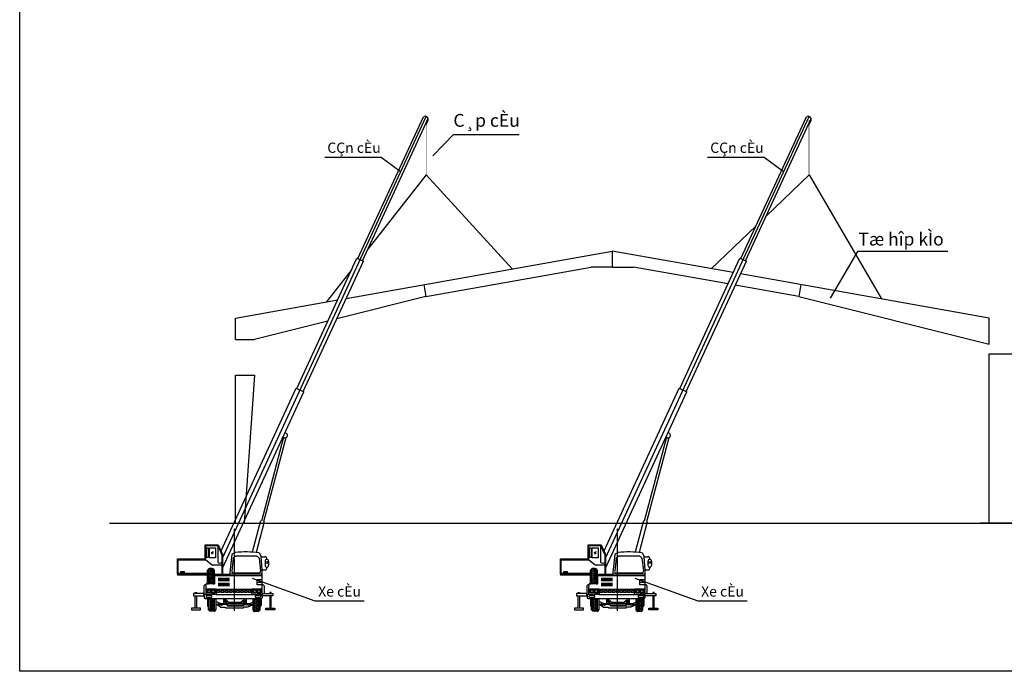
# Model space of a CAD drawing. Units: inches. Extents: x -100783 to 805882, y -15414 to 450282.
# Drawn here: x 673 to 35210, y -15414 to 7448 of the extents above; entities that cross this region are included whole.
import ezdxf

# ---------------------------------------------------------------- set-up
doc = ezdxf.new("R2010")
doc.units = ezdxf.units.IN
doc.header["$MEASUREMENT"] = 0
doc.linetypes.add('CENTER', pattern=[2, 1.25, -0.25, 0.25, -0.25])
for name, color, linetype in [('LAYER1', 1, 'CENTER'), ('LAYER5', 5, 'Continuous'), ('LAYER6', 6, 'Continuous'), ('LAYER8', 9, 'Continuous')]:
    doc.layers.add(name, color=color, linetype=linetype)

msp = doc.modelspace()

# ---------------------------------------------------------------- hatches: boundary and pattern name
at = {"layer": 'LAYER5'}
h = msp.add_hatch(color=256, dxfattribs=at)
h.paths.add_polyline_path([(7251.53863, -12042.1292), (7251.53863, -12019.0892), (6213.58493, -12019.0892), (6213.58493, -12042.1292)])
h.paths.add_polyline_path([(7503.88803, -12019.0892), (7503.88803, -12042.1292), (8030.55899, -12042.1292), (8033.3164, -12019.0892)])
h = msp.add_hatch(color=256, dxfattribs=at)
h.paths.add_polyline_path([(20684.15206, -12042.1292), (20684.15206, -12019.0892), (19646.19836, -12019.0892), (19646.19836, -12042.1292)])
h.paths.add_polyline_path([(20936.50146, -12019.0892), (20936.50146, -12042.1292), (21463.17242, -12042.1292), (21465.92983, -12019.0892)])
at = {"layer": 'LAYER6', "ltscale": 10}
h = msp.add_hatch(dxfattribs=at)
h.set_pattern_fill('AR-HBONE', color=8, scale=11.52, style=0)
h.set_pattern_definition([(315, (-52651.55, -37541.214), (5e-15, -65.16696), [138.24, -46.08]), (225, (-52618.966, -37573.798), (5e-15, -65.16696), [138.24, -46.08])])
h.paths.add_polyline_path([(7290.36155, -11879.7193), (7251.53863, -11879.7193), (7294.90615, -11826.24673), (7450.14345, -11817.8642, -0.165116881), (7503.88803, -11879.7193), (7465.06511, -11879.7193), (7465.06511, -12341.23811), (7465.06511, -12349.18595), (7290.36155, -12349.18595), (7290.36155, -12341.23811)])
h = msp.add_hatch(dxfattribs=at)
h.set_pattern_fill('AR-HBONE', color=8, scale=11.52, style=0)
h.set_pattern_definition([(315, (-39218.936, -37541.214), (5e-15, -65.16696), [138.24, -46.08]), (225, (-39186.353, -37573.798), (5e-15, -65.16696), [138.24, -46.08])])
h.paths.add_polyline_path([(20722.97498, -11879.7193), (20684.15206, -11879.7193), (20727.51958, -11826.24673), (20882.75688, -11817.8642, -0.165116881), (20936.50146, -11879.7193), (20897.67854, -11879.7193), (20897.67854, -12341.23811), (20897.67854, -12349.18595), (20722.97498, -12349.18595), (20722.97498, -12341.23811)])
h = msp.add_hatch(dxfattribs=at)
h.set_pattern_fill('AR-HBONE', color=8, scale=11.52, style=0)
h.set_pattern_definition([(45, (-52604.55, 12331.912), (5e-15, 65.16696), [138.24, -46.08]), (135, (-52571.964, 12364.496), (5e-15, 65.16696), [138.24, -46.08])])
h.paths.add_polyline_path([(7337.36315, -13251.70711), (7298.54023, -13251.70711), (7341.90775, -13305.17968), (7497.14505, -13313.5622, 0.165116881), (7550.88963, -13251.70711), (7512.06671, -13251.70711), (7512.06671, -12868.06349), (7512.06671, -12860.11565), (7337.36315, -12860.11565), (7337.36315, -12868.06349)])
h = msp.add_hatch(dxfattribs=at)
h.set_pattern_fill('AR-HBONE', color=8, scale=11.52, style=0)
h.set_pattern_definition([(45, (-51052.83, 12331.912), (5e-15, 65.16696), [138.24, -46.08]), (135, (-51020.248, 12364.496), (5e-15, 65.16696), [138.24, -46.08])])
h.paths.add_polyline_path([(8889.07993, -13251.70711), (8850.257, -13251.70711), (8893.62453, -13305.17968), (9048.86182, -13313.5622, 0.165116881), (9102.60641, -13251.70711), (9063.78349, -13251.70711), (9063.78349, -12868.06349), (9063.78349, -12860.11565), (8889.07993, -12860.11565), (8889.07993, -12868.06349)])
h = msp.add_hatch(dxfattribs=at)
h.set_pattern_fill('AR-HBONE', color=8, scale=11.52, style=0)
h.set_pattern_definition([(45, (-39171.934, 12331.912), (5e-15, 65.16696), [138.24, -46.08]), (135, (-39139.35, 12364.496), (5e-15, 65.16696), [138.24, -46.08])])
h.paths.add_polyline_path([(20769.97658, -13251.70711), (20731.15366, -13251.70711), (20774.52118, -13305.17968), (20929.75848, -13313.5622, 0.165116881), (20983.50306, -13251.70711), (20944.68014, -13251.70711), (20944.68014, -12868.06349), (20944.68014, -12860.11565), (20769.97658, -12860.11565), (20769.97658, -12868.06349)])
h = msp.add_hatch(dxfattribs=at)
h.set_pattern_fill('AR-HBONE', color=8, scale=11.52, style=0)
h.set_pattern_definition([(45, (-37620.218, 12331.912), (5e-15, 65.16696), [138.24, -46.08]), (135, (-37587.634, 12364.496), (5e-15, 65.16696), [138.24, -46.08])])
h.paths.add_polyline_path([(22321.69335, -13251.70711), (22282.87043, -13251.70711), (22326.23796, -13305.17968), (22481.47525, -13313.5622, 0.165116881), (22535.21984, -13251.70711), (22496.39692, -13251.70711), (22496.39692, -12868.06349), (22496.39692, -12860.11565), (22321.69335, -12860.11565), (22321.69335, -12868.06349)])

# ---------------------------------------------------------------- linework, layer by layer
at = {"color": 5}
for p, q in [((15164.11404, 2668.01089), (15888.05429, 3422.8203)), ((15888.05429, 3422.8203), (18188.23114, 3422.8203)), ((11372.34591, 2620.60829), (13353.20332, 2620.60829)), ((13353.20332, 2620.60829), (14024.31395, 2133.88634)), ((24804.95934, 2620.60829), (26785.81675, 2620.60829)), ((26785.81675, 2620.60829), (27456.92738, 2133.88634)), ((30055.53764, -688.25529), (29107.14656, -2317.56893)), ((33233.47758, -688.25529), (30055.53764, -688.25529)), ((12503.35936, -920.18496), (12729.7881, -1024.6724)), ((12538.0866, -936.21013), (12695.06086, -1008.64723)), ((3821.64851, -10212.53092), (40095.11973, -10212.53092)), ((8239.45025, -10212.53092), (8547.41557, -10212.53092)), ((31320.54882, -10212.53092), (67594.02004, -10212.53092)), ((34682.54304, -10212.53092), (34374.57771, -10212.53092)), ((11039.01143, -12952.92782), (8835.26691, -12162.44794)), ((24471.62486, -12952.92782), (22267.88034, -12162.44794)), ((12758.41609, -12952.92782), (11039.01143, -12952.92782)), ((26191.02952, -12952.92782), (24471.62486, -12952.92782))]:
    msp.add_line(p, q, dxfattribs=at)
at = {"color": 1}
for p, q in [((14929.28026, 2000.467), (12882.91771, -601.55345)), ((14929.28026, 2000.467), (17943.38362, -1297.88035)), ((28361.89369, 2000.467), (26845.00632, 545.8418)), ((28361.89369, 2000.467), (30898.6459, -2350.63678)), ((26503.46927, 218.32348), (24931.16559, -1289.4434)), ((12320.23428, -1317.02481), (11423.45066, -2457.31605))]:
    msp.add_line(p, q, dxfattribs=at)
at = {"color": 3}
for p, q in [((12126.36435, -2332.31734), (21460.99664, -672.34537)), ((21460.99664, -672.34537), (21460.99664, -1232.14992)), ((21460.99664, -672.34537), (21460.99664, -1232.14992)), ((25702.29577, -1426.57301), (21460.99664, -672.34537)), ((14923.8237, -2261.8164), (20714.01665, -1232.14992)), ((21460.99664, -1232.14992), (20714.01665, -1232.14992)), ((21460.99664, -1232.14992), (22207.97664, -1232.14992)), ((25520.20925, -1821.16223), (22207.97664, -1232.14992)), ((34682.54304, -3023.5249), (25956.11268, -1471.70911)), ((14850.22344, -1847.93514), (14923.8237, -2261.8164)), ((27998.16959, -2261.8164), (25774.02616, -1866.29833)), ((28071.76984, -1847.93514), (27998.16959, -2261.8164)), ((8239.45025, -3023.5249), (11827.16657, -2385.52349)), ((14923.8237, -2261.8164), (11796.94437, -3046.18444)), ((27998.16959, -2261.8164), (34682.54304, -3938.57087)), ((8239.45025, -3769.93096), (8239.45025, -3023.5249)), ((34682.54304, -3938.57087), (34682.54304, -3023.5249)), ((11486.34552, -3124.0972), (8911.73241, -3769.93096)), ((8239.45025, -3769.93096), (8911.73241, -3769.93096)), ((8239.45025, -10212.53092), (8239.45025, -5025.0077)), ((8239.45025, -5025.0077), (8911.73241, -5025.0077)), ((8911.73241, -5025.0077), (8547.41557, -10212.53092))]:
    msp.add_line(p, q, dxfattribs=at)
at = {"color": 5}
msp.add_lwpolyline([(673.24402, 32995.94971), (69884.14612, 32995.94971), (69884.14612, -15414.46383), (673.24402, -15414.46383)], close=True, dxfattribs=at)
at = {"color": 3}
msp.add_lwpolyline([(34682.54304, -4278.60164), (35738.35056, -4278.60164), (35738.35056, -10212.53092), (34682.54304, -10212.53092)], close=True, dxfattribs=at)
at = {"layer": 'LAYER1'}
for p, q in [((8200.57332, -10408.54048), (8200.57332, -13288.54048)), ((21633.18675, -10408.54048), (21633.18675, -13288.54048))]:
    msp.add_line(p, q, dxfattribs=at)
at = {"layer": 'LAYER5'}
for p, q in [((7783.64573, -11445.58925), (14934.61169, 4050.8582)), ((12538.0866, -936.21013), (14834.87319, 4041.02412)), ((12695.06086, -1008.64723), (14998.4526, 3982.90066)), ((14929.28026, 3765.99073), (14999.18026, 3917.467)), ((21216.25916, -11445.58925), (28367.22512, 4050.8582)), ((25970.70002, -936.21013), (28267.48662, 4041.02412)), ((26127.67429, -1008.64723), (28431.06603, 3982.90066)), ((28361.89369, 3765.99073), (28431.79369, 3917.467)), ((10395.07948, -5488.91715), (12503.35936, -920.18496)), ((10621.50821, -5593.40459), (12729.7881, -1024.6724)), ((23827.69291, -5488.91715), (25935.97279, -920.18496)), ((24054.12164, -5593.40459), (26162.40153, -1024.6724)), ((25935.97279, -920.18496), (26162.40153, -1024.6724)), ((7727.02432, -11213.51834), (10373.32266, -5478.87728)), ((10373.32266, -5478.87728), (10643.26504, -5603.44446)), ((21159.63775, -11213.51834), (23805.93609, -5478.87728)), ((23805.93609, -5478.87728), (24075.87847, -5603.44446)), ((7797.38654, -11770.58423), (10643.26504, -5603.44446)), ((21229.99997, -11770.58423), (24075.87847, -5603.44446)), ((7175.50493, -10975.262), (7634.46173, -10975.262)), ((7175.50493, -11470.7372), (7175.50493, -10975.262)), ((7198.54493, -10998.302), (7619.3425, -10998.302)), ((7198.54493, -11500.6892), (7198.54493, -10998.302)), ((7619.3425, -10998.302), (7760.60573, -11323.91646)), ((7619.3425, -10998.302), (7619.3425, -11584.9004)), ((7634.46173, -10975.262), (7783.64573, -11319.134)), ((20608.11836, -11470.7372), (20608.11836, -10975.262)), ((20608.11836, -10975.262), (21067.07516, -10975.262)), ((20631.15836, -11500.6892), (20631.15836, -10998.302)), ((20631.15836, -10998.302), (21051.95593, -10998.302)), ((21051.95593, -10998.302), (21051.95593, -11584.9004)), ((21051.95593, -10998.302), (21193.21916, -11323.91646)), ((21067.07516, -10975.262), (21216.25916, -11319.134)), ((7760.60573, -11323.91646), (7760.60573, -12019.0892)), ((7783.64573, -11319.134), (7783.64573, -12019.0892)), ((21193.21916, -11323.91646), (21193.21916, -12019.0892)), ((21216.25916, -11319.134), (21216.25916, -12019.0892)), ((6211.51133, -12005.4956), (6211.51133, -11470.7372)), ((6211.51133, -11470.7372), (7175.50493, -11470.7372)), ((6234.55133, -11982.4556), (6234.55133, -11500.6892)), ((6234.55133, -11500.6892), (7198.54493, -11500.6892)), ((7198.54493, -11500.6892), (7425.14333, -11677.7516)), ((7425.14333, -11677.7516), (7760.60573, -11677.7516)), ((19644.12476, -11470.7372), (20608.11836, -11470.7372)), ((19644.12476, -12005.4956), (19644.12476, -11470.7372)), ((19667.16476, -11500.6892), (20631.15836, -11500.6892)), ((19667.16476, -11982.4556), (19667.16476, -11500.6892)), ((20631.15836, -11500.6892), (20857.75676, -11677.7516)), ((20857.75676, -11677.7516), (21193.21916, -11677.7516)), ((7251.53863, -12005.4956), (6211.51133, -12005.4956)), ((7251.53863, -12042.1292), (6211.51133, -12042.1292)), ((6213.58493, -12019.0892), (6213.58493, -12042.1292)), ((7251.53863, -12019.0892), (6213.58493, -12019.0892)), ((7251.53863, -11982.4556), (6234.55133, -11982.4556)), ((8033.3164, -12019.0892), (7503.88803, -12019.0892)), ((8030.55899, -12042.1292), (7503.88803, -12042.1292)), ((7522.02653, -12345.2204), (7522.02653, -12053.3991)), ((20684.15206, -12005.4956), (19644.12476, -12005.4956)), ((20684.15206, -12042.1292), (19644.12476, -12042.1292)), ((20684.15206, -12019.0892), (19646.19836, -12019.0892)), ((19646.19836, -12019.0892), (19646.19836, -12042.1292)), ((20684.15206, -11982.4556), (19667.16476, -11982.4556)), ((21465.92983, -12019.0892), (20936.50146, -12019.0892)), ((21463.17242, -12042.1292), (20936.50146, -12042.1292)), ((20954.63996, -12345.2204), (20954.63996, -12053.3991)), ((7522.02653, -12345.2204), (7210.42756, -12345.2204)), ((20954.63996, -12345.2204), (20643.04099, -12345.2204))]:
    msp.add_line(p, q, dxfattribs=at)
for points in [[(7230.34013, -11082.7436), (7288.97693, -11082.7436), (7288.97693, -11425.8092), (7230.34013, -11425.8092)], [(7326.64733, -11080.094), (7536.08093, -11080.094), (7536.08093, -11427.3068), (7326.64733, -11427.3068)], [(20662.95356, -11082.7436), (20721.59036, -11082.7436), (20721.59036, -11425.8092), (20662.95356, -11425.8092)], [(20759.26076, -11080.094), (20968.69436, -11080.094), (20968.69436, -11427.3068), (20759.26076, -11427.3068)], [(6322.10333, -11912.6444), (6446.17373, -11912.6444), (6446.17373, -11954.0012), (6322.10333, -11954.0012)], [(19754.71676, -11912.6444), (19878.78716, -11912.6444), (19878.78716, -11954.0012), (19754.71676, -11954.0012)], [(7133.90557, -12682.25004), (6772.91768, -12682.25004), (6772.91768, -12767.0828), (7133.90557, -12767.0828)], [(9173.17431, -12682.25004), (9550.12253, -12682.25004), (9550.12253, -12767.0828), (9173.17431, -12767.0828)], [(20566.519, -12682.25004), (20205.53111, -12682.25004), (20205.53111, -12767.0828), (20566.519, -12767.0828)], [(22605.78774, -12682.25004), (22982.73596, -12682.25004), (22982.73596, -12767.0828), (22605.78774, -12767.0828)], [(7019.38808, -13204.8428), (6702.93368, -13204.8428), (6702.93368, -13253.5724), (7019.38808, -13253.5724)], [(9303.65213, -13204.8428), (9620.10653, -13204.8428), (9620.10653, -13253.5724), (9303.65213, -13253.5724)], [(20452.00151, -13204.8428), (20135.54711, -13204.8428), (20135.54711, -13253.5724), (20452.00151, -13253.5724)], [(22736.26556, -13204.8428), (23052.71996, -13204.8428), (23052.71996, -13253.5724), (22736.26556, -13253.5724)]]:
    msp.add_lwpolyline(points, close=True, dxfattribs=at)
for points in [[(6826.25528, -12682.25004), (6826.25528, -12652.2284), (6877.98008, -12652.2284), (6877.98008, -12682.25004)], [(6877.98008, -12767.0828), (6877.98008, -13204.8428), (6826.25528, -13204.8428), (6826.25528, -12767.0828)], [(9496.78493, -12682.25004), (9496.78493, -12652.2284), (9445.06013, -12652.2284), (9445.06013, -12682.25004)], [(9445.06013, -12767.0828), (9445.06013, -13204.8428), (9496.78493, -13204.8428), (9496.78493, -12767.0828)], [(20258.86871, -12682.25004), (20258.86871, -12652.2284), (20310.59351, -12652.2284), (20310.59351, -12682.25004)], [(20310.59351, -12767.0828), (20310.59351, -13204.8428), (20258.86871, -13204.8428), (20258.86871, -12767.0828)], [(22929.39836, -12682.25004), (22929.39836, -12652.2284), (22877.67356, -12652.2284), (22877.67356, -12682.25004)], [(22877.67356, -12767.0828), (22877.67356, -13204.8428), (22929.39836, -13204.8428), (22929.39836, -12767.0828)]]:
    msp.add_lwpolyline(points, dxfattribs=at)
for centre, radius, start, end in [((9985.58026, -7138.733), 82.36129, 211.179859802, 99.277421813), ((23418.19369, -7138.733), 82.36129, 211.179859802, 99.277421813), ((8621.27384, -14440.11026), 3213.84035, 81.873238081, 96.8746959), ((22053.88727, -14440.11026), 3213.84035, 81.873238081, 96.8746959), ((7690.98571, -11517.02305), 98.69186, 223.453884277, 314.864149328), ((21123.59913, -11517.02305), 98.69186, 223.453884277, 314.864149328), ((7382.53309, -12008.76824), 202.46625, 70.536482294, 115.645244332), ((20815.14652, -12008.76824), 202.46625, 70.536482294, 115.645244332)]:
    msp.add_arc(centre, radius, start, end, dxfattribs=at)
at = {"layer": 'LAYER6', "ltscale": 10}
for p, q in [((8117.52754, -11315.44992), (8029.21021, -12053.3991)), ((8253.26175, -11365.34426), (8983.92657, -11365.34426)), ((9075.59401, -11258.54414), (9135.71678, -11365.31901)), ((9135.13036, -11393.7167), (9269.98865, -11393.7167)), ((9135.13036, -11393.7167), (9172.47574, -11855.90881)), ((9135.71678, -11365.31901), (9135.71678, -11393.7167)), ((21550.14097, -11315.44992), (21461.82364, -12053.3991)), ((21685.87518, -11365.34426), (22416.54, -11365.34426)), ((22508.20744, -11258.54414), (22568.33021, -11365.31901)), ((22567.74379, -11393.7167), (22605.08917, -11855.90881)), ((22567.74379, -11393.7167), (22702.60208, -11393.7167)), ((22568.33021, -11365.31901), (22568.33021, -11393.7167)), ((8165.60097, -11448.74493), (8111.33481, -11894.93794)), ((9067.41282, -11448.74493), (9121.67897, -11894.93794)), ((9278.28774, -11557.45287), (9278.28774, -11692.17264)), ((9398.62279, -11557.45287), (9398.62279, -11692.17264)), ((21598.21439, -11448.74493), (21543.94824, -11894.93794)), ((22500.02625, -11448.74493), (22554.2924, -11894.93794)), ((22710.90117, -11557.45287), (22710.90117, -11692.17264)), ((22831.23622, -11557.45287), (22831.23622, -11692.17264)), ((7294.90615, -11826.24673), (7251.53863, -11879.7193)), ((7522.02653, -12053.3991), (9180.11966, -12053.3991)), ((8036.19714, -11995.01871), (9180.11966, -11995.01871)), ((8153.07802, -11961.65842), (9080.78415, -11961.65842)), ((9172.47574, -11855.90881), (9172.28894, -12714.1229)), ((9172.47574, -11855.90881), (9273.03139, -11855.90881)), ((20727.51958, -11826.24673), (20684.15206, -11879.7193)), ((20954.63996, -12053.3991), (22612.73309, -12053.3991)), ((21468.81057, -11995.01871), (22612.73309, -11995.01871)), ((21585.69145, -11961.65842), (22513.39758, -11961.65842)), ((22605.08917, -11855.90881), (22604.90237, -12714.1229)), ((22605.08917, -11855.90881), (22705.64482, -11855.90881)), ((7136.60469, -12420.13341), (7136.60469, -12684.46479)), ((7208.33885, -12515.13897), (7210.42756, -12345.2204)), ((7640.72811, -12151.35617), (8031.78653, -12151.35617)), ((7640.72811, -12186.52901), (8031.78653, -12186.52901)), ((7640.72811, -12228.09691), (8031.78653, -12228.09691)), ((7640.72811, -12322.54337), (8031.78653, -12322.54337)), ((7640.72811, -12357.71621), (8031.78653, -12357.71621)), ((7640.72811, -12399.28411), (8031.78653, -12399.28411)), ((8997.96675, -12291.88668), (9170.81089, -12291.88668)), ((9244.08504, -12420.05484), (9244.08504, -12684.38622)), ((9244.08504, -12420.05484), (9244.08504, -12684.38622)), ((20569.21812, -12420.13341), (20569.21812, -12684.46479)), ((20640.95228, -12515.13897), (20643.04099, -12345.2204)), ((21073.34154, -12151.35617), (21464.39996, -12151.35617)), ((21073.34154, -12186.52901), (21464.39996, -12186.52901)), ((21073.34154, -12228.09691), (21464.39996, -12228.09691)), ((21073.34154, -12322.54337), (21464.39996, -12322.54337)), ((21073.34154, -12357.71621), (21464.39996, -12357.71621)), ((21073.34154, -12399.28411), (21464.39996, -12399.28411)), ((22430.58018, -12291.88668), (22603.42432, -12291.88668)), ((22676.69847, -12420.05484), (22676.69847, -12684.38622)), ((22676.69847, -12420.05484), (22676.69847, -12684.38622)), ((7149.8659, -12692.64241), (7149.8659, -12832.46765)), ((7567.09461, -12532.0314), (8811.32785, -12532.0314)), ((7569.36851, -12714.1229), (9172.28894, -12714.1229)), ((9173.17431, -12721.51712), (9173.17431, -12832.46765)), ((20582.47932, -12692.64241), (20582.47932, -12832.46765)), ((20999.70804, -12532.0314), (22243.94128, -12532.0314)), ((21001.98194, -12714.1229), (22604.90237, -12714.1229)), ((22605.78774, -12721.51712), (22605.78774, -12832.46765)), ((7152.1699, -12860.11565), (7149.8659, -12857.81165)), ((7177.5139, -12860.11565), (9145.52631, -12860.11565)), ((7262.95547, -12858.10321), (7262.95547, -13109.34255)), ((7337.36315, -12868.06349), (7337.36315, -12860.11565)), ((7512.06671, -12868.06349), (7512.06671, -12860.11565)), ((7547.00746, -12953.38627), (7729.47554, -13030.95247)), ((7556.69356, -13038.76736), (7722.85617, -13167.4109)), ((7706.92515, -13148.34263), (7623.01311, -13035.17781)), ((7623.01311, -13035.17781), (7748.88117, -13093.85585)), ((7729.47554, -13030.95247), (7919.70831, -13034.83076)), ((7748.88117, -13093.85585), (7795.03285, -13056.1343)), ((7795.03285, -13056.1343), (7916.70543, -13056.1343)), ((7837.55857, -12905.23392), (7909.79132, -12905.23392)), ((7837.55857, -12955.74493), (7907.38365, -12955.74493)), ((7916.70543, -13056.1343), (7962.85693, -13119.00361)), ((7919.70831, -13034.83076), (7962.41357, -13081.37054)), ((7933.1754, -12929.41482), (7933.1754, -13010.26401)), ((7933.1754, -13010.26401), (7959.18926, -13018.92636)), ((7936.0658, -12929.41482), (7944.73714, -12929.41482)), ((7944.73714, -12929.41482), (8002.54597, -12987.16426)), ((7959.18926, -13018.92636), (8505.48264, -13018.92636)), ((7962.41357, -13081.37054), (8478.75974, -13081.37054)), ((7962.85693, -13119.00361), (8487.30745, -13119.00361)), ((8002.54597, -12987.16426), (8424.55017, -12992.93922)), ((8424.55017, -12992.93922), (8447.02687, -12989.48481)), ((8507.15864, -12929.41482), (8447.02687, -12989.48481)), ((8478.75974, -13081.37054), (8556.40575, -13034.83076)), ((8487.30745, -13119.00361), (8554.43705, -13068.70809)), ((8505.48264, -13018.92636), (8519.93477, -12998.71409)), ((8507.15864, -12929.41482), (8519.93477, -12929.41482)), ((8519.93477, -12998.71409), (8519.93477, -12929.41482)), ((8547.84791, -12914.85505), (8622.48834, -12914.85505)), ((8550.25559, -12967.77132), (8622.48834, -12967.77132)), ((8554.43705, -13068.70809), (8659.32719, -13068.70809)), ((8556.40575, -13034.83076), (8734.99166, -13034.83076)), ((8659.32719, -13068.70809), (8684.50077, -13098.0472)), ((8684.50077, -13098.0472), (8801.97769, -13051.94295)), ((8688.69642, -13156.72524), (8860.71616, -13072.89944)), ((8801.97769, -13051.94295), (8722.26114, -13139.9601)), ((8734.99166, -13034.83076), (8863.10762, -12992.16937)), ((9138.19117, -12858.10321), (9138.19117, -13109.34255)), ((9173.17431, -12857.81165), (9170.87031, -12860.11565)), ((20584.78332, -12860.11565), (20582.47932, -12857.81165)), ((20610.12732, -12860.11565), (22578.13974, -12860.11565)), ((20695.5689, -12858.10321), (20695.5689, -13109.34255)), ((20769.97658, -12868.06349), (20769.97658, -12860.11565)), ((20944.68014, -12868.06349), (20944.68014, -12860.11565)), ((20979.62089, -12953.38627), (21162.08897, -13030.95247)), ((20989.30699, -13038.76736), (21155.4696, -13167.4109)), ((21055.62654, -13035.17781), (21181.4946, -13093.85585)), ((21139.53858, -13148.34263), (21055.62654, -13035.17781)), ((21162.08897, -13030.95247), (21352.32174, -13034.83076)), ((21181.4946, -13093.85585), (21227.64628, -13056.1343)), ((21227.64628, -13056.1343), (21349.31886, -13056.1343)), ((21270.172, -12905.23392), (21342.40475, -12905.23392)), ((21270.172, -12955.74493), (21339.99708, -12955.74493)), ((21349.31886, -13056.1343), (21395.47036, -13119.00361)), ((21352.32174, -13034.83076), (21395.027, -13081.37054)), ((21365.78883, -12929.41482), (21365.78883, -13010.26401)), ((21365.78883, -13010.26401), (21391.80269, -13018.92636)), ((21368.67923, -12929.41482), (21377.35057, -12929.41482)), ((21377.35057, -12929.41482), (21435.1594, -12987.16426)), ((21391.80269, -13018.92636), (21938.09607, -13018.92636)), ((21395.027, -13081.37054), (21911.37317, -13081.37054)), ((21395.47036, -13119.00361), (21919.92088, -13119.00361)), ((21435.1594, -12987.16426), (21857.1636, -12992.93922)), ((21857.1636, -12992.93922), (21879.6403, -12989.48481)), ((21939.77207, -12929.41482), (21879.6403, -12989.48481)), ((21911.37317, -13081.37054), (21989.01918, -13034.83076)), ((21919.92088, -13119.00361), (21987.05048, -13068.70809)), ((21938.09607, -13018.92636), (21952.5482, -12998.71409)), ((21939.77207, -12929.41482), (21952.5482, -12929.41482)), ((21952.5482, -12998.71409), (21952.5482, -12929.41482)), ((21980.46134, -12914.85505), (22055.10177, -12914.85505)), ((21982.86902, -12967.77132), (22055.10177, -12967.77132)), ((21987.05048, -13068.70809), (22091.94062, -13068.70809)), ((21989.01918, -13034.83076), (22167.60509, -13034.83076)), ((22091.94062, -13068.70809), (22117.1142, -13098.0472)), ((22117.1142, -13098.0472), (22234.59112, -13051.94295)), ((22121.30985, -13156.72524), (22293.32959, -13072.89944)), ((22234.59112, -13051.94295), (22154.87456, -13139.9601)), ((22167.60509, -13034.83076), (22295.72105, -12992.16937)), ((22570.8046, -12858.10321), (22570.8046, -13109.34255)), ((22605.78774, -12857.81165), (22603.48374, -12860.11565)), ((7341.90775, -13305.17968), (7298.54023, -13251.70711)), ((7497.14505, -13313.5622), (7341.90775, -13305.17968)), ((7722.85617, -13167.4109), (7897.32682, -13167.4109)), ((7897.32682, -13167.4109), (7897.32682, -13184.01004)), ((7897.32682, -13184.01004), (8503.81982, -13184.01004)), ((8503.81982, -13184.01004), (8518.48482, -13184.01004)), ((8518.48482, -13184.01004), (8541.85026, -13156.72524)), ((8541.85026, -13156.72524), (8688.69642, -13156.72524)), ((8904.00159, -13313.5622), (9059.23889, -13305.17968)), ((9059.23889, -13305.17968), (9102.60641, -13251.70711)), ((20774.52118, -13305.17968), (20731.15366, -13251.70711)), ((20929.75848, -13313.5622), (20774.52118, -13305.17968)), ((21155.4696, -13167.4109), (21329.94025, -13167.4109)), ((21329.94025, -13167.4109), (21329.94025, -13184.01004)), ((21329.94025, -13184.01004), (21936.43325, -13184.01004)), ((21936.43325, -13184.01004), (21951.09825, -13184.01004)), ((21951.09825, -13184.01004), (21974.46369, -13156.72524)), ((21974.46369, -13156.72524), (22121.30985, -13156.72524)), ((22336.61502, -13313.5622), (22491.85232, -13305.17968)), ((22491.85232, -13305.17968), (22535.21984, -13251.70711))]:
    msp.add_line(p, q, dxfattribs=at)
at = {"layer": 'LAYER6'}
for points in [[(7251.53863, -12341.23811), (7290.36155, -12341.23811), (7290.36155, -11879.7193), (7251.53863, -11879.7193)], [(7465.06511, -12341.23811), (7503.88803, -12341.23811), (7503.88803, -11879.7193), (7465.06511, -11879.7193)], [(20684.15206, -12341.23811), (20722.97498, -12341.23811), (20722.97498, -11879.7193), (20684.15206, -11879.7193)], [(20897.67854, -12341.23811), (20936.50146, -12341.23811), (20936.50146, -11879.7193), (20897.67854, -11879.7193)], [(8997.96675, -12189.56581), (9170.81089, -12189.56581), (9170.81089, -12378.21996), (8997.96675, -12378.21996)], [(22430.58018, -12189.56581), (22603.42432, -12189.56581), (22603.42432, -12378.21996), (22430.58018, -12378.21996)], [(7208.33885, -12515.13897), (7569.36851, -12515.13897), (7569.36851, -12714.1229), (7208.33885, -12714.1229)], [(7599.99774, -12578.17223), (7687.30434, -12578.17223), (7687.30434, -12649.53148), (7599.99774, -12649.53148)], [(7744.45041, -12578.17223), (7831.75701, -12578.17223), (7831.75701, -12649.53148), (7744.45041, -12649.53148)], [(7888.90308, -12578.17223), (7976.20969, -12578.17223), (7976.20969, -12649.53148), (7888.90308, -12649.53148)], [(8027.00612, -12578.17223), (8114.31272, -12578.17223), (8114.31272, -12649.53148), (8027.00612, -12649.53148)], [(8166.69698, -12578.17223), (8254.00358, -12578.17223), (8254.00358, -12649.53148), (8166.69698, -12649.53148)], [(8295.27556, -12578.17223), (8382.58216, -12578.17223), (8382.58216, -12649.53148), (8295.27556, -12649.53148)], [(8425.4418, -12578.17223), (8512.7484, -12578.17223), (8512.7484, -12649.53148), (8425.4418, -12649.53148)], [(8558.78286, -12578.17223), (8646.08946, -12578.17223), (8646.08946, -12649.53148), (8558.78286, -12649.53148)], [(8693.71107, -12578.17223), (8781.01767, -12578.17223), (8781.01767, -12649.53148), (8693.71107, -12649.53148)], [(8811.30251, -12515.48788), (9172.33217, -12515.48788), (9172.33217, -12714.47181), (8811.30251, -12714.47181)], [(20640.95228, -12515.13897), (21001.98194, -12515.13897), (21001.98194, -12714.1229), (20640.95228, -12714.1229)], [(21032.61117, -12578.17223), (21119.91777, -12578.17223), (21119.91777, -12649.53148), (21032.61117, -12649.53148)], [(21177.06384, -12578.17223), (21264.37044, -12578.17223), (21264.37044, -12649.53148), (21177.06384, -12649.53148)], [(21321.51651, -12578.17223), (21408.82311, -12578.17223), (21408.82311, -12649.53148), (21321.51651, -12649.53148)], [(21459.61955, -12578.17223), (21546.92615, -12578.17223), (21546.92615, -12649.53148), (21459.61955, -12649.53148)], [(21599.31041, -12578.17223), (21686.61701, -12578.17223), (21686.61701, -12649.53148), (21599.31041, -12649.53148)], [(21727.88899, -12578.17223), (21815.19559, -12578.17223), (21815.19559, -12649.53148), (21727.88899, -12649.53148)], [(21858.05523, -12578.17223), (21945.36183, -12578.17223), (21945.36183, -12649.53148), (21858.05523, -12649.53148)], [(21991.39629, -12578.17223), (22078.70289, -12578.17223), (22078.70289, -12649.53148), (21991.39629, -12649.53148)], [(22126.3245, -12578.17223), (22213.6311, -12578.17223), (22213.6311, -12649.53148), (22126.3245, -12649.53148)], [(22243.91594, -12515.48788), (22604.9456, -12515.48788), (22604.9456, -12714.47181), (22243.91594, -12714.47181)], [(7298.54023, -12868.06349), (7337.36315, -12868.06349), (7337.36315, -13251.70711), (7298.54023, -13251.70711)], [(7512.06671, -12868.06349), (7550.88963, -12868.06349), (7550.88963, -13251.70711), (7512.06671, -13251.70711)], [(7834.90042, -12857.22817), (7907.16138, -12857.22817), (7907.16138, -13021.81384), (7834.90042, -13021.81384)], [(8548.83919, -12857.22817), (8621.10015, -12857.22817), (8621.10015, -13021.81384), (8548.83919, -13021.81384)], [(8889.07993, -12868.06349), (8850.257, -12868.06349), (8850.257, -13251.70711), (8889.07993, -13251.70711)], [(9102.60641, -12868.06349), (9063.78349, -12868.06349), (9063.78349, -13251.70711), (9102.60641, -13251.70711)], [(20731.15366, -12868.06349), (20769.97658, -12868.06349), (20769.97658, -13251.70711), (20731.15366, -13251.70711)], [(20944.68014, -12868.06349), (20983.50306, -12868.06349), (20983.50306, -13251.70711), (20944.68014, -13251.70711)], [(21267.51385, -12857.22817), (21339.77481, -12857.22817), (21339.77481, -13021.81384), (21267.51385, -13021.81384)], [(21981.45262, -12857.22817), (22053.71358, -12857.22817), (22053.71358, -13021.81384), (21981.45262, -13021.81384)], [(22321.69335, -12868.06349), (22282.87043, -12868.06349), (22282.87043, -13251.70711), (22321.69335, -13251.70711)], [(22535.21984, -12868.06349), (22496.39692, -12868.06349), (22496.39692, -13251.70711), (22535.21984, -13251.70711)]]:
    msp.add_lwpolyline(points, close=True, dxfattribs=at)
for points in [[(7244.53145, -12746.85558), (7377.82106, -12746.85558, -0.4142135624), (7400.86106, -12769.89558), (7400.86106, -12807.35468, -0.4142135624), (7377.82106, -12830.39468), (7244.53145, -12830.39468, -0.4142135624), (7221.49145, -12807.35468), (7221.49145, -12769.89558, -0.4142135624)], [(7261.41795, -12547.20968), (7368.12937, -12547.20968, -0.4142135624), (7379.64937, -12558.72968), (7379.64937, -12650.21157, -0.4142135624), (7368.12937, -12661.73157), (7261.41795, -12661.73157, -0.4142135624), (7249.89795, -12650.21157), (7249.89795, -12558.72968, -0.4142135624)], [(7516.28941, -12547.20968), (7409.57799, -12547.20968, 0.4142135624), (7398.05799, -12558.72968), (7398.05799, -12650.21157, 0.4142135624), (7409.57799, -12661.73157), (7516.28941, -12661.73157, 0.4142135624), (7527.80941, -12650.21157), (7527.80941, -12558.72968, 0.4142135624)], [(8864.38161, -12547.55859), (8971.09303, -12547.55859, -0.4142135624), (8982.61303, -12559.07859), (8982.61303, -12650.56048, -0.4142135624), (8971.09303, -12662.08048), (8864.38161, -12662.08048, -0.4142135624), (8852.86161, -12650.56048), (8852.86161, -12559.07859, -0.4142135624)], [(8967.23396, -12746.85558), (9100.52356, -12746.85558, -0.4142135624), (9123.56356, -12769.89558), (9123.56356, -12807.35468, -0.4142135624), (9100.52356, -12830.39468), (8967.23396, -12830.39468, -0.4142135624), (8944.19396, -12807.35468), (8944.19396, -12769.89558, -0.4142135624)], [(9119.25307, -12547.55859), (9012.54165, -12547.55859, 0.4142135624), (9001.02165, -12559.07859), (9001.02165, -12650.56048, 0.4142135624), (9012.54165, -12662.08048), (9119.25307, -12662.08048, 0.4142135624), (9130.77307, -12650.56048), (9130.77307, -12559.07859, 0.4142135624)], [(20677.14488, -12746.85558), (20810.43449, -12746.85558, -0.4142135624), (20833.47449, -12769.89558), (20833.47449, -12807.35468, -0.4142135624), (20810.43449, -12830.39468), (20677.14488, -12830.39468, -0.4142135624), (20654.10488, -12807.35468), (20654.10488, -12769.89558, -0.4142135624)], [(20694.03138, -12547.20968), (20800.7428, -12547.20968, -0.4142135624), (20812.2628, -12558.72968), (20812.2628, -12650.21157, -0.4142135624), (20800.7428, -12661.73157), (20694.03138, -12661.73157, -0.4142135624), (20682.51138, -12650.21157), (20682.51138, -12558.72968, -0.4142135624)], [(20948.90284, -12547.20968), (20842.19142, -12547.20968, 0.4142135624), (20830.67142, -12558.72968), (20830.67142, -12650.21157, 0.4142135624), (20842.19142, -12661.73157), (20948.90284, -12661.73157, 0.4142135624), (20960.42284, -12650.21157), (20960.42284, -12558.72968, 0.4142135624)], [(22296.99504, -12547.55859), (22403.70646, -12547.55859, -0.4142135624), (22415.22646, -12559.07859), (22415.22646, -12650.56048, -0.4142135624), (22403.70646, -12662.08048), (22296.99504, -12662.08048, -0.4142135624), (22285.47504, -12650.56048), (22285.47504, -12559.07859, -0.4142135624)], [(22399.84739, -12746.85558), (22533.13699, -12746.85558, -0.4142135624), (22556.17699, -12769.89558), (22556.17699, -12807.35468, -0.4142135624), (22533.13699, -12830.39468), (22399.84739, -12830.39468, -0.4142135624), (22376.80739, -12807.35468), (22376.80739, -12769.89558, -0.4142135624)], [(22551.8665, -12547.55859), (22445.15508, -12547.55859, 0.4142135624), (22433.63508, -12559.07859), (22433.63508, -12650.56048, 0.4142135624), (22445.15508, -12662.08048), (22551.8665, -12662.08048, 0.4142135624), (22563.3865, -12650.56048), (22563.3865, -12559.07859, 0.4142135624)]]:
    msp.add_lwpolyline(points, format="xyb", close=True, dxfattribs=at)
at = {"layer": 'LAYER6', "ltscale": 10}
for centre, radius in [((9336.38049, -11600.97769), 35.2344), ((22768.99392, -11600.97769), 35.2344), ((7314.77366, -12604.47063), 46.55247), ((7462.9337, -12604.47063), 46.55247), ((8917.73732, -12604.81954), 46.55247), ((9065.89736, -12604.81954), 46.55247), ((20747.38709, -12604.47063), 46.55247), ((20895.54713, -12604.47063), 46.55247), ((22350.35075, -12604.81954), 46.55247), ((22498.51079, -12604.81954), 46.55247)]:
    msp.add_circle(centre, radius, dxfattribs=at)
for centre, radius, start, end in [((8606.7639, -12056.68633), 888.13492, 114.633213873, 123.42590527), ((8374.64041, -11580.69254), 247.19964, 119.4072985, 147.739505254), ((8858.37337, -11580.69254), 247.19964, 32.260494746, 60.5927015), ((9271.65561, -11464.25703), 70.56002, 341.210241156, 91.353721236), ((22039.37733, -12056.68633), 888.13492, 114.633213873, 123.42590527), ((21807.25384, -11580.69254), 247.19964, 119.4072985, 147.739505254), ((22290.9868, -11580.69254), 247.19964, 32.260494746, 60.5927015), ((22704.26904, -11464.25703), 70.56002, 341.210241156, 91.353721236), ((9339.90116, -11549.13915), 62.1718, 91.33261753, 187.68471277), ((9339.90116, -11700.48636), 62.1718, 172.31528723, 268.66738247), ((9337.00937, -11549.13915), 62.1718, 352.31528723, 88.66738247), ((9337.00937, -11700.48636), 62.1718, 271.33261753, 7.68471277), ((22772.51459, -11549.13915), 62.1718, 91.33261753, 187.68471277), ((22772.51459, -11700.48636), 62.1718, 172.31528723, 268.66738247), ((22769.6228, -11549.13915), 62.1718, 352.31528723, 88.66738247), ((22769.6228, -11700.48636), 62.1718, 271.33261753, 7.68471277), ((7385.91557, -11927.94677), 127.44956, 22.234879487, 59.738496574), ((8162.55579, -11909.31031), 53.19918, 164.326124478, 259.737616056), ((9070.458, -11909.31031), 53.19918, 280.262383944, 15.673875522), ((9271.65561, -11785.36848), 70.56002, 268.646278764, 18.789758844), ((20818.529, -11927.94677), 127.44956, 22.234879487, 59.738496574), ((21595.16922, -11909.31031), 53.19918, 164.326124478, 259.737616056), ((22503.07143, -11909.31031), 53.19918, 280.262383944, 15.673875522), ((22704.26904, -11785.36848), 70.56002, 268.646278764, 18.789758844), ((7189.16464, -12433.69846), 54.28222, 69.326354533, 165.528490219), ((9191.52509, -12433.61989), 54.28222, 14.471509781, 110.673645467), ((9191.52509, -12433.61989), 54.28222, 14.471509781, 110.673645467), ((20621.77807, -12433.69846), 54.28222, 69.326354533, 165.528490219), ((22624.13852, -12433.61989), 54.28222, 14.471509781, 110.673645467), ((22624.13852, -12433.61989), 54.28222, 14.471509781, 110.673645467), ((7223.68624, -12571.84428), 142.36072, 232.287729701, 264.345080276), ((9167.60012, -12708.70592), 5.84156, 305.970324547, 342.597775563), ((9167.60012, -12708.70592), 5.84156, 305.970324547, 342.597775563), ((20656.29967, -12571.84428), 142.36072, 232.287729701, 264.345080276), ((22600.21355, -12708.70592), 5.84156, 305.970324547, 342.597775563), ((22600.21355, -12708.70592), 5.84156, 305.970324547, 342.597775563), ((7177.5139, -12832.46765), 27.648, 180, 270), ((7285.31213, -13111.71941), 22.48265, 173.931363428, 306.04137757), ((9115.83451, -13111.71941), 22.48265, 233.95862243, 6.068636572), ((9145.52631, -12832.46765), 27.648, 270, 0), ((20610.12732, -12832.46765), 27.648, 180, 270), ((20717.92556, -13111.71941), 22.48265, 173.931363428, 306.04137757), ((22548.44794, -13111.71941), 22.48265, 233.95862243, 6.068636572), ((22578.13974, -12832.46765), 27.648, 270, 0), ((7432.91717, -13203.47964), 127.44956, 300.261503426, 337.765120513), ((8968.22947, -13203.47964), 127.44956, 202.234879487, 239.738496574), ((20865.5306, -13203.47964), 127.44956, 300.261503426, 337.765120513), ((22400.8429, -13203.47964), 127.44956, 202.234879487, 239.738496574)]:
    msp.add_arc(centre, radius, start, end, dxfattribs=at)
at = {"layer": 'LAYER8', "color": 6}
for p, q in [((14929.28026, 3765.99073), (14903.78644, 3777.75506)), ((28361.89369, 3765.99073), (28336.39987, 3777.75506))]:
    msp.add_line(p, q, dxfattribs=at)
at = {"layer": 'LAYER8', "color": 5}
for p, q in [((9926.33454, -7195.946), (9149.55468, -10144.02123)), ((10005.08026, -7219.433), (9227.84208, -10167.55476)), ((23358.94797, -7195.946), (22582.16811, -10144.02123)), ((23437.69369, -7219.433), (22660.45551, -10167.55476)), ((9121.75297, -10135.66392), (8832.56036, -11233.2227)), ((9252.10389, -10174.84796), (8969.90855, -11245.23567)), ((22554.3664, -10135.66392), (22265.17379, -11233.2227)), ((22684.71732, -10174.84796), (22402.52198, -11245.23567))]:
    msp.add_line(p, q, dxfattribs=at)
at = {"layer": 'LAYER8'}
for p, q in [((7415.4817, -11233.55229), (7393.88745, -11274.01184)), ((7453.58026, -11209.433), (7398.98026, -11311.733)), ((7453.24846, -11253.71787), (7431.65421, -11294.17742)), ((20848.09513, -11233.55229), (20826.50088, -11274.01184)), ((20886.19369, -11209.433), (20831.59369, -11311.733)), ((20885.86189, -11253.71787), (20864.26764, -11294.17742))]:
    msp.add_line(p, q, dxfattribs=at)
at = {"layer": 'LAYER8', "color": 1, "const_width": 18}
for points in [[(14929.28026, 2000.467), (14929.28026, 3917.467)], [(28361.89369, 2000.467), (28361.89369, 3917.467)]]:
    msp.add_lwpolyline(points, dxfattribs=at)
at = {"layer": 'LAYER8', "color": 6}
for centre in [(14894.29858, 3949.02152), (28326.91201, 3949.02152)]:
    msp.add_arc(centre, 109.52559, 343.255649842, 122.858820934, dxfattribs=at)

# ---------------------------------------------------------------- texts
at = {"color": 5, "attachment_point": 1}
for s, insert, char_height, width in [('{\\f.VnArial|b0|i0|c0|p34;C¸p cÈu}', (15885.85315, 4140.23353), 450, 5590.12568), ('{\\f.VnArial|b0|i0|c0|p34;CÇn cÈu}', (11462.8207, 3135.22865), 360, 4472.100544), ('{\\f.VnArial|b0|i0|c0|p34;CÇn cÈu}', (24895.43413, 3135.22865), 360, 4472.100544), ('{\\f.VnArial|b0|i0|c0|p34;Tæ hîp kÌo}', (30091.2992, -25.40326), 450, 5590.12568), ('{\\f.VnArial|b0|i0|c0|p34;Xe cÈu}', (11143.01933, -12431.69918), 360, 4472.100544), ('{\\f.VnArial|b0|i0|c0|p34;Xe cÈu}', (24575.63276, -12431.69918), 360, 4472.100544)]:
    msp.add_mtext(s, dxfattribs=dict(at, insert=insert, char_height=char_height, width=width))

doc.saveas('drawing.dxf')
